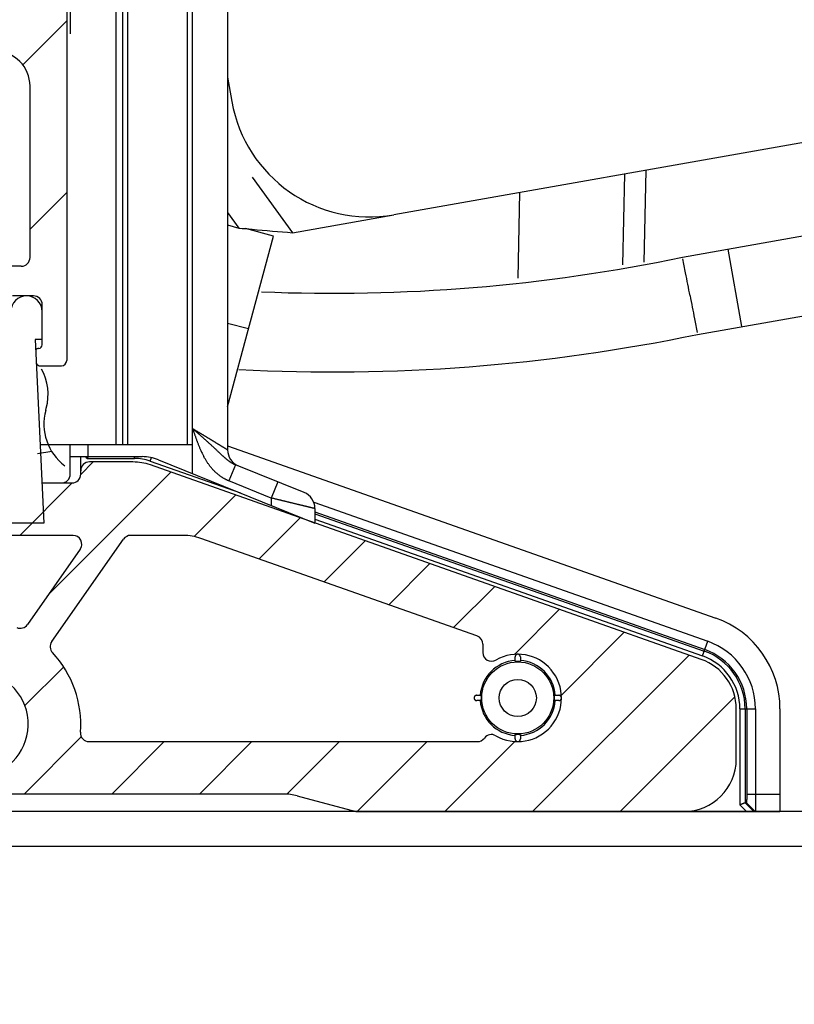
# Model space of a CAD drawing. Units: millimetres. Extents: x -44366 to 137822, y -36108 to 16003.
# Drawn here: x -26523 to -26080, y 3410 to 3973 of the extents above; entities that cross this region are included whole.
import ezdxf

# ---------------------------------------------------------------- set-up
doc = ezdxf.new("R2010")
doc.units = ezdxf.units.MM
doc.header["$LTSCALE"] = 46.255
doc.header["$PDMODE"] = 3
doc.header["$PDSIZE"] = 0.3125
doc.layers.get('0').update_dxf_attribs({"linetype": 'CONTINUOUS'})
doc.layers.get('Defpoints').update_dxf_attribs({"linetype": 'CONTINUOUS'})
doc.styles.get("Standard").update_dxf_attribs({"font": 'txt', "width": 0.8})
doc.dimstyles.new('DIMSTYLE_2', dxfattribs={"dimtxt": 5, "dimasz": 5, "dimexe": 0.18, "dimexo": 0.0625, "dimgap": 0.09, "dimtad": 1, "dimlfac": 10, "dimdsep": 46, "dimtxsty": 'Standard', "dimblk": '_FILLED', "dimblk1": '_FILLED', "dimblk2": '_FILLED', "dimcen": 0.09, "dimadec": 0, "dimazin": 0, "dimtol": 1, "dimtp": 5, "dimtm": 5, "dimtfac": 1, "dimtofl": 0, "dimtmove": 0, "dimatfit": 3, "dimldrblk": '_FILLED', "dimfxl": 1, "dimtolj": 1, "dimarcsym": 0})

# ---------------------------------------------------------------- blocks, each defined once
blk = doc.blocks.new('_FILLED')
at = {"color": 0, "linetype": 'ByBlock'}
blk.add_solid([(0, 0), (-1, 0.15), (-1, -0.15)], dxfattribs=at)
blk = doc.blocks.new('*D290')
at = {"color": 0, "linetype": 'Continuous', "lineweight": -2, "transparency": 16777216}
blk.add_line((-37932.37, 5141.7), (-36701.51, 5141.7), dxfattribs=at)
blk.add_arc((-38415.86, 5141.7), 1714.17, 1.6713, 8.3287, dxfattribs=at)
at = {"layer": 'Defpoints', "color": 0, "linetype": 'Continuous', "transparency": 16777216}
for p in [(-35196.08, 5709.44), (-36713.28, 5340.7), (-38422.8, 5140.48), (-38415.86, 5141.7), (-37932.87, 5141.7)]:
    blk.add_point(p, dxfattribs=at)
at = {"color": 0, "linetype": 'Continuous', "lineweight": -2, "transparency": 16777216, "xscale": 50, "yscale": 50, "zscale": 50}
for p, rotation in [((-36727.73, 5439.36), 99.16435233126477), ((-36701.69, 5141.7), 270.8356476687351)]:
    blk.add_blockref('_FILLED', p, dxfattribs=dict(at, rotation=rotation))

msp = doc.modelspace()

# ---------------------------------------------------------------- linework, layer by layer
at = {"color": 7, "linetype": 'Continuous'}
for p, q in [((-26495.877, 4551.843), (-26495.877, 3777.843)), ((-26463.877, 3729.843), (-26463.877, 4255.91)), ((-26423.877, 3713.184), (-26423.877, 4255.91)), ((-26403.877, 4222.881), (-26403.877, 3726.849)), ((-26493.877, 4166.343), (-26493.877, 3964.843)), ((-26516.877, 3836.843), (-26516.877, 3934.843)), ((-26177.737, 3832.653), (-26176.68, 3884.505)), ((-26165.53, 3834.217), (-26164.461, 3886.659)), ((-26366.656, 3851.006), (-26308.746, 3861.218)), ((-26403.877, 3855.526), (-26397.425, 3853.688)), ((-26377.682, 3849.062), (-26393.613, 3853.331)), ((-26403.877, 3751.302), (-26377.682, 3849.061)), ((-26143.546, 3837.037), (-26068.456, 3850.277)), ((-26117.682, 3841.517), (-26109.896, 3797.357)), ((-26521.877, 3831.843), (-26530.877, 3831.843)), ((-26514.877, 3814.843), (-26526.877, 3814.843)), ((-26509.877, 3786.843), (-26509.877, 3809.843)), ((-26135.073, 3792.837), (-26060.641, 3805.961)), ((-26509.877, 3789.843), (-26513.877, 3789.843)), ((-26513.877, 3789.843), (-26508.877, 3684.843)), ((-26510.877, 3774.843), (-26498.877, 3774.843)), ((-26507.921, 3749.374), (-26507.567, 3750.694)), ((-26511.02, 3729.843), (-26423.877, 3729.843)), ((-26493.877, 3712.843), (-26493.877, 3729.843)), ((-26512.609, 3724.648), (-26504.409, 3726.094)), ((-26403.877, 3729.061), (-26124.572, 3630.483)), ((-26493.877, 3722.881), (-26452.736, 3722.881)), ((-26487.877, 3712.843), (-26487.877, 3722.881)), ((-26458.016, 3719.843), (-26482.877, 3719.843)), ((-26132.892, 3606.908), (-26448.031, 3718.133)), ((-26443.371, 3721.06), (-26353.877, 3684.902)), ((-26360.131, 3702.429), (-26399.339, 3718.27)), ((-26506.194, 3644.192), (-26436.369, 3714.017)), ((-26522.682, 3677.843), (-26492.674, 3707.852)), ((-26509.972, 3707.843), (-26492.877, 3707.843)), ((-26423.039, 3677.207), (-26399.309, 3700.937)), ((-26354.55, 3696.763), (-26129.244, 3617.244)), ((-26353.877, 3693.157), (-26353.877, 3684.902)), ((-26353.877, 3691.224), (-26130.908, 3612.529)), ((-26508.877, 3684.843), (-26528.877, 3684.843)), ((-26385.764, 3664.343), (-26362.25, 3687.857)), ((-26492.236, 3677.843), (-26670.377, 3677.843)), ((-26504.445, 3617.052), (-26463.371, 3675.711)), ((-26429.154, 3677.843), (-26459.275, 3677.843)), ((-26261.213, 3620.384), (-26419.17, 3676.133)), ((-26348.704, 3651.263), (-26325.19, 3674.777)), ((-26488.14, 3669.976), (-26518.37, 3626.803)), ((-26311.645, 3638.183), (-26288.13, 3661.698)), ((-26274.585, 3625.103), (-26251.07, 3648.618)), ((-26239.781, 3609.767), (-26214.011, 3635.538)), ((-26212.936, 3586.473), (-26176.951, 3622.458)), ((-26257.877, 3615.669), (-26257.877, 3610.824)), ((-26239.377, 3605.999), (-26239.377, 3608.329)), ((-26236.377, 3608.329), (-26236.377, 3605.999)), ((-26229.426, 3519.843), (-26139.891, 3609.378)), ((-26519.818, 3580.429), (-26497.624, 3602.622)), ((-26261.362, 3586.343), (-26259.033, 3586.343)), ((-26259.033, 3583.343), (-26261.362, 3583.343)), ((-26216.721, 3586.343), (-26214.391, 3586.343)), ((-26214.391, 3583.343), (-26216.721, 3583.343)), ((-26179.286, 3519.843), (-26113.676, 3585.454)), ((-26112.877, 3549.843), (-26112.877, 3578.618)), ((-26106.915, 3578.618), (-26106.915, 3529.843)), ((-26101.916, 3578.618), (-26101.916, 3529.843)), ((-26087.877, 3578.618), (-26087.877, 3519.843)), ((-26520.263, 3529.843), (-26487.525, 3562.582)), ((-26239.377, 3561.358), (-26239.377, 3563.688)), ((-26236.377, 3563.688), (-26236.377, 3561.358)), ((-26483.069, 3559.843), (-26261.016, 3559.843)), ((-26470.124, 3529.843), (-26440.124, 3559.843)), ((-26419.984, 3529.843), (-26389.984, 3559.843)), ((-26369.913, 3529.775), (-26339.845, 3559.843)), ((-26329.555, 3519.993), (-26289.705, 3559.843)), ((-26279.566, 3519.843), (-26239.504, 3559.905)), ((-26371.826, 3529.843), (-26544.189, 3529.843)), ((-26364.062, 3528.821), (-26330.556, 3519.843)), ((-26107.003, 3524.843), (-26107.825, 3524.843)), ((-26330.556, 3519.843), (-26087.877, 3519.843))]:
    msp.add_line(p, q, dxfattribs=at)
at = {"color": 9, "linetype": 'Continuous'}
for p, q in [((-26467.877, 4255.91), (-26467.877, 3729.843)), ((-26460.877, 3729.843), (-26460.877, 4255.91)), ((-26426.877, 3729.843), (-26426.877, 4255.91)), ((-26389.797, 3882.781), (-26366.656, 3851.006)), ((-26237.717, 3824.965), (-26236.719, 3873.918)), ((-26403.877, 3862.546), (-26397.425, 3853.688)), ((-26391.917, 3795.936), (-26403.877, 3799.141)), ((-26483.877, 3729.843), (-26483.877, 3722.881)), ((-26484.119, 3721.895), (-26485.105, 3722.881)), ((-26484.119, 3721.895), (-26457.159, 3721.895)), ((-26457.159, 3721.895), (-26457.159, 3722.881)), ((-26448.156, 3720.353), (-26447.463, 3722.317)), ((-26448.156, 3720.353), (-26396.472, 3702.112)), ((-26399.339, 3718.27), (-26403.085, 3708.998)), ((-26378.877, 3699.218), (-26403.085, 3708.998)), ((-26375.131, 3708.489), (-26378.877, 3699.218)), ((-26378.877, 3699.218), (-26378.877, 3695.003)), ((-26353.877, 3690.259), (-26131.211, 3611.671)), ((-26353.877, 3687.078), (-26132.209, 3608.843)), ((-26132.209, 3608.843), (-26129.244, 3617.244)), ((-26110.825, 3578.618), (-26101.916, 3578.618)), ((-26110.825, 3578.618), (-26110.825, 3523.601)), ((-26107.825, 3578.618), (-26107.825, 3524.843)), ((-26106.915, 3529.843), (-26087.877, 3529.843)), ((-26107.067, 3519.843), (-26110.825, 3523.601)), ((-26102.824, 3519.843), (-26107.825, 3524.843)), ((-26102.003, 3519.843), (-26107.003, 3524.843))]:
    msp.add_line(p, q, dxfattribs=at)
at = {"color": 3, "linetype": 'Continuous'}
for p, q in [((-25550.444, 3994.927), (-26308.746, 3861.218)), ((-26403.877, 3940.033), (-26401.422, 3926.111))]:
    msp.add_line(p, q, dxfattribs=at)
at = {"color": 2, "linetype": 'Continuous'}
for p, q in [((-26521.042, 3946.979), (-26495.877, 3972.145)), ((-26516.877, 3852.972), (-26495.877, 3873.972)), ((-26487.885, 3712.64), (-26480.682, 3719.843))]:
    msp.add_line(p, q, dxfattribs=at)
for p, q in [((-21763.419, 3519.843), (-27500.248, 3519.843)), ((-21763.671, 3499.773), (-27500.5, 3499.773))]:
    msp.add_line(p, q)
at = {"color": 7, "linetype": 'Continuous'}
for radius in [20.624, 10.626]:
    msp.add_circle((-26237.877, 3584.843), radius, dxfattribs=at)
for centre, radius, start, end in [((-26536.877, 3934.843), 20, 0, 90), ((-26521.877, 3836.843), 5, 270, 0), ((-26343.585, 4793.85), 977.5, 267.607315, 281.80668), ((-26518.877, 3805.843), 9, 0, 180), ((-26514.877, 3809.843), 5, 0, 90), ((-26343.585, 4793.85), 1022.5, 266.979694, 281.768322), ((-26511.877, 3786.843), 2, 270, 0), ((-26511.877, 3782.843), 2, 90, 149.58014), ((-26510.877, 3777.843), 3, 218.74038, 270), ((-26498.877, 3777.843), 3, 270, 0), ((-26536.545, 3758.458), 30, 345, 29.04216), ((-26478.943, 3741.609), 30, 165, 232.97665), ((-26393.877, 3726.849), 10, 180, 248), ((-26482.877, 3714.843), 5, 90, 180), ((-26458.016, 3689.843), 30, 70.55997, 90), ((-26452.736, 3697.881), 25, 68, 90), ((-26498.877, 3712.843), 5, 270, 0), ((-26492.877, 3712.843), 5, 270, 0), ((-26363.877, 3693.157), 10, 0, 67.98308), ((-26492.236, 3672.843), 5, 325, 90), ((-26459.275, 3672.843), 5, 90, 145), ((-26429.154, 3647.843), 30, 70.55997, 90), ((-26142.877, 3578.618), 55, 0, 70.55997), ((-26522.466, 3629.671), 5, 246.98715, 325), ((-26500.349, 3614.184), 5, 145, 223.01285), ((-26262.877, 3615.669), 5, 0, 70.55997), ((-26142.877, 3578.618), 40.961, 0, 70.55997), ((-26252.877, 3610.824), 5, 180, 300), ((-26142.877, 3578.618), 35.962, 0, 70.55997), ((-26547.877, 3569.843), 60, 355.58827, 43.01285), ((-26237.877, 3584.843), 21.5, 94.00063, 175.99937), ((-26237.877, 3584.843), 25, 239.80732, 120), ((-26237.877, 3584.843), 21.5, 4.00063, 85.99937), ((-26142.877, 3578.618), 30, 0, 70.55997), ((-26547.877, 3569.843), 30, 276.04767, 180), ((-26237.877, 3584.843), 21.5, 184.00063, 265.99937), ((-26237.877, 3584.843), 21.5, 274.00063, 355.99937), ((-26483.069, 3564.843), 5, 175.58827, 270), ((-26261.016, 3564.843), 5, 270, 323.62858), ((-26252.964, 3558.913), 5, 59.80732, 143.62858), ((-26142.877, 3549.843), 30, 270, 0), ((-26371.826, 3499.843), 30, 75, 90), ((-26326.607, 3549.843), 30, 255, 270)]:
    msp.add_arc(centre, radius, start, end, dxfattribs=at)
at = {"color": 3, "linetype": 'Continuous'}
msp.add_arc((-26322.637, 3940.002), 80, 190, 280, dxfattribs=at)
at = {"color": 9, "linetype": 'Continuous'}
for centre, radius, start, end in [((-26457.159, 3694.843), 27.052, 70.55997, 90), ((-26142.877, 3578.618), 35.051, 0, 70.55997), ((-26142.877, 3578.618), 32.052, 0, 70.55997)]:
    msp.add_arc(centre, radius, start, end, dxfattribs=at)
at = {"color": 7, "linetype": 'Continuous'}
for points, start_tangent, end_tangent in [([(-26397.425, 3853.688), (-26389.804, 3852.966), (-26366.656, 3851.006)], (0.9951587, -0.0982815), (0.9967004, -0.081169)), ([(-26139.31, 3814.937), (-26141.836, 3828.062)], (-0.1906974, 0.9816489), (-0.1887414, 0.9820268)), ([(-26483.711, 3722.881), (-26483.72, 3722.859), (-26483.764, 3722.754), (-26483.807, 3722.649), (-26483.851, 3722.542), (-26483.896, 3722.435), (-26483.94, 3722.328), (-26483.985, 3722.22), (-26484.03, 3722.112), (-26484.075, 3722.004), (-26484.119, 3721.895)], (-0.3827186, -0.923865), (-0.3827186, -0.923865)), ([(-26238.039, 3609.835), (-26238.097, 3609.827), (-26238.184, 3609.811), (-26238.27, 3609.791), (-26238.355, 3609.765), (-26238.438, 3609.734), (-26238.519, 3609.698), (-26238.598, 3609.657), (-26238.674, 3609.612), (-26238.748, 3609.562), (-26238.819, 3609.508), (-26238.886, 3609.449), (-26238.95, 3609.387), (-26239.01, 3609.321), (-26239.066, 3609.251), (-26239.119, 3609.179), (-26239.166, 3609.103), (-26239.21, 3609.024), (-26239.248, 3608.943), (-26239.282, 3608.859), (-26239.311, 3608.774), (-26239.334, 3608.687), (-26239.353, 3608.598), (-26239.366, 3608.509), (-26239.374, 3608.419), (-26239.377, 3608.329)], (-0.9940408, -0.1090086), (0, -1)), ([(-26239.377, 3605.999), (-26239.368, 3605.977), (-26239.346, 3605.958), (-26239.314, 3605.942), (-26239.275, 3605.929), (-26239.23, 3605.917), (-26239.182, 3605.907), (-26239.13, 3605.898), (-26239.077, 3605.891), (-26239.023, 3605.885), (-26238.969, 3605.879), (-26238.914, 3605.874), (-26238.86, 3605.87), (-26238.806, 3605.867), (-26238.753, 3605.863), (-26238.701, 3605.861), (-26238.65, 3605.858), (-26238.601, 3605.856), (-26238.552, 3605.854), (-26238.505, 3605.853), (-26238.46, 3605.851), (-26238.416, 3605.85), (-26238.373, 3605.849), (-26238.332, 3605.848), (-26238.292, 3605.847), (-26238.254, 3605.847), (-26238.217, 3605.846), (-26238.181, 3605.845), (-26238.147, 3605.845), (-26238.115, 3605.845), (-26238.085, 3605.844), (-26238.056, 3605.844), (-26238.029, 3605.844), (-26238.004, 3605.844), (-26237.98, 3605.844), (-26237.958, 3605.844), (-26237.937, 3605.844), (-26237.916, 3605.844), (-26237.897, 3605.843), (-26237.877, 3605.843), (-26237.857, 3605.843), (-26237.837, 3605.844), (-26237.817, 3605.844), (-26237.796, 3605.844), (-26237.773, 3605.844), (-26237.75, 3605.844), (-26237.725, 3605.844), (-26237.698, 3605.844), (-26237.669, 3605.844), (-26237.638, 3605.845), (-26237.606, 3605.845), (-26237.572, 3605.845), (-26237.537, 3605.846), (-26237.5, 3605.847), (-26237.462, 3605.847), (-26237.422, 3605.848), (-26237.381, 3605.849), (-26237.338, 3605.85), (-26237.294, 3605.851), (-26237.248, 3605.853), (-26237.201, 3605.854), (-26237.153, 3605.856), (-26237.104, 3605.858), (-26237.053, 3605.861), (-26237.001, 3605.863), (-26236.948, 3605.867), (-26236.894, 3605.87), (-26236.84, 3605.874), (-26236.785, 3605.879), (-26236.731, 3605.885), (-26236.676, 3605.891), (-26236.623, 3605.898), (-26236.572, 3605.907), (-26236.523, 3605.917), (-26236.479, 3605.929), (-26236.439, 3605.942), (-26236.407, 3605.958), (-26236.385, 3605.977), (-26236.377, 3605.999)], (0, -1), (0, 1)), ([(-26236.377, 3608.329), (-26236.38, 3608.419), (-26236.388, 3608.509), (-26236.401, 3608.598), (-26236.419, 3608.687), (-26236.443, 3608.774), (-26236.472, 3608.859), (-26236.505, 3608.943), (-26236.544, 3609.024), (-26236.587, 3609.103), (-26236.635, 3609.179), (-26236.687, 3609.251), (-26236.744, 3609.321), (-26236.804, 3609.387), (-26236.868, 3609.449), (-26236.935, 3609.508), (-26237.006, 3609.562), (-26237.08, 3609.612), (-26237.156, 3609.657), (-26237.235, 3609.698), (-26237.316, 3609.734), (-26237.399, 3609.765), (-26237.484, 3609.791), (-26237.57, 3609.811), (-26237.657, 3609.827), (-26237.714, 3609.835)], (0, 1), (-0.9939561, 0.1097784)), ([(-26261.362, 3586.343), (-26261.453, 3586.341), (-26261.542, 3586.333), (-26261.632, 3586.32), (-26261.72, 3586.301), (-26261.807, 3586.277), (-26261.892, 3586.249), (-26261.976, 3586.215), (-26262.057, 3586.176), (-26262.136, 3586.133), (-26262.212, 3586.085), (-26262.285, 3586.033), (-26262.354, 3585.977), (-26262.421, 3585.917), (-26262.483, 3585.853), (-26262.541, 3585.785), (-26262.595, 3585.714), (-26262.645, 3585.641), (-26262.69, 3585.564), (-26262.731, 3585.485), (-26262.767, 3585.404), (-26262.798, 3585.321), (-26262.824, 3585.237), (-26262.845, 3585.151), (-26262.86, 3585.064), (-26262.871, 3584.976), (-26262.876, 3584.888), (-26262.876, 3584.799), (-26262.871, 3584.711), (-26262.86, 3584.623), (-26262.845, 3584.536), (-26262.824, 3584.45), (-26262.798, 3584.366), (-26262.767, 3584.283), (-26262.731, 3584.202), (-26262.69, 3584.123), (-26262.645, 3584.046), (-26262.595, 3583.973), (-26262.541, 3583.902), (-26262.483, 3583.834), (-26262.421, 3583.77), (-26262.354, 3583.71), (-26262.285, 3583.654), (-26262.212, 3583.602), (-26262.136, 3583.554), (-26262.057, 3583.511), (-26261.976, 3583.472), (-26261.892, 3583.438), (-26261.807, 3583.41), (-26261.72, 3583.386), (-26261.632, 3583.367), (-26261.542, 3583.354), (-26261.453, 3583.346), (-26261.362, 3583.343)], (-1, 0), (1, 0)), ([(-26259.033, 3586.343), (-26259.013, 3586.337), (-26258.997, 3586.321), (-26258.983, 3586.297), (-26258.971, 3586.268), (-26258.96, 3586.234), (-26258.95, 3586.198), (-26258.942, 3586.158), (-26258.935, 3586.117), (-26258.929, 3586.075), (-26258.923, 3586.032), (-26258.918, 3585.989), (-26258.913, 3585.946), (-26258.91, 3585.903), (-26258.906, 3585.86), (-26258.903, 3585.818), (-26258.9, 3585.776), (-26258.898, 3585.735), (-26258.895, 3585.694), (-26258.893, 3585.654), (-26258.891, 3585.615), (-26258.89, 3585.575), (-26258.888, 3585.536), (-26258.887, 3585.496), (-26258.886, 3585.458), (-26258.884, 3585.42), (-26258.883, 3585.384), (-26258.883, 3585.349), (-26258.882, 3585.315), (-26258.881, 3585.283), (-26258.88, 3585.251), (-26258.88, 3585.219), (-26258.879, 3585.187), (-26258.879, 3585.155), (-26258.879, 3585.125), (-26258.878, 3585.095), (-26258.878, 3585.067), (-26258.878, 3585.04), (-26258.877, 3585.015), (-26258.877, 3584.99), (-26258.877, 3584.966), (-26258.877, 3584.944), (-26258.877, 3584.923), (-26258.877, 3584.902), (-26258.877, 3584.882), (-26258.877, 3584.863), (-26258.877, 3584.843)], (1, 0), (0, -1)), ([(-26258.877, 3584.843), (-26258.877, 3584.824), (-26258.877, 3584.805), (-26258.877, 3584.785), (-26258.877, 3584.764), (-26258.877, 3584.743), (-26258.877, 3584.721), (-26258.877, 3584.697), (-26258.877, 3584.672), (-26258.878, 3584.647), (-26258.878, 3584.62), (-26258.878, 3584.592), (-26258.879, 3584.562), (-26258.879, 3584.532), (-26258.879, 3584.5), (-26258.88, 3584.468), (-26258.88, 3584.436), (-26258.881, 3584.404), (-26258.882, 3584.372), (-26258.883, 3584.338), (-26258.883, 3584.303), (-26258.884, 3584.267), (-26258.886, 3584.229), (-26258.887, 3584.191), (-26258.888, 3584.151), (-26258.89, 3584.112), (-26258.891, 3584.072), (-26258.893, 3584.033), (-26258.895, 3583.993), (-26258.898, 3583.952), (-26258.9, 3583.911), (-26258.903, 3583.869), (-26258.906, 3583.827), (-26258.91, 3583.784), (-26258.913, 3583.741), (-26258.918, 3583.698), (-26258.923, 3583.655), (-26258.929, 3583.612), (-26258.935, 3583.57), (-26258.942, 3583.529), (-26258.95, 3583.489), (-26258.96, 3583.453), (-26258.971, 3583.419), (-26258.983, 3583.39), (-26258.997, 3583.366), (-26259.013, 3583.35), (-26259.033, 3583.343)], (0, -1), (-1, 0)), ([(-26216.877, 3584.843), (-26216.877, 3584.863), (-26216.877, 3584.882), (-26216.877, 3584.902), (-26216.877, 3584.923), (-26216.877, 3584.944), (-26216.877, 3584.966), (-26216.876, 3584.99), (-26216.876, 3585.015), (-26216.876, 3585.04), (-26216.876, 3585.067), (-26216.876, 3585.095), (-26216.875, 3585.125), (-26216.875, 3585.155), (-26216.874, 3585.187), (-26216.874, 3585.219), (-26216.873, 3585.251), (-26216.873, 3585.283), (-26216.872, 3585.315), (-26216.871, 3585.349), (-26216.87, 3585.384), (-26216.869, 3585.42), (-26216.868, 3585.458), (-26216.867, 3585.496), (-26216.865, 3585.536), (-26216.864, 3585.575), (-26216.862, 3585.615), (-26216.86, 3585.654), (-26216.858, 3585.694), (-26216.856, 3585.735), (-26216.854, 3585.776), (-26216.851, 3585.818), (-26216.848, 3585.86), (-26216.844, 3585.903), (-26216.84, 3585.946), (-26216.836, 3585.989), (-26216.831, 3586.032), (-26216.825, 3586.075), (-26216.819, 3586.117), (-26216.811, 3586.158), (-26216.803, 3586.198), (-26216.794, 3586.234), (-26216.783, 3586.268), (-26216.771, 3586.297), (-26216.757, 3586.321), (-26216.74, 3586.337), (-26216.721, 3586.343)], (0, 1), (1, 0)), ([(-26216.721, 3583.343), (-26216.74, 3583.35), (-26216.757, 3583.366), (-26216.771, 3583.39), (-26216.783, 3583.419), (-26216.794, 3583.453), (-26216.803, 3583.489), (-26216.811, 3583.529), (-26216.819, 3583.57), (-26216.825, 3583.612), (-26216.831, 3583.655), (-26216.836, 3583.698), (-26216.84, 3583.741), (-26216.844, 3583.784), (-26216.848, 3583.827), (-26216.851, 3583.869), (-26216.854, 3583.911), (-26216.856, 3583.952), (-26216.858, 3583.993), (-26216.86, 3584.033), (-26216.862, 3584.072), (-26216.864, 3584.112), (-26216.865, 3584.151), (-26216.867, 3584.191), (-26216.868, 3584.229), (-26216.869, 3584.267), (-26216.87, 3584.303), (-26216.871, 3584.338), (-26216.872, 3584.372), (-26216.873, 3584.404), (-26216.873, 3584.436), (-26216.874, 3584.468), (-26216.874, 3584.5), (-26216.875, 3584.532), (-26216.875, 3584.562), (-26216.876, 3584.592), (-26216.876, 3584.62), (-26216.876, 3584.647), (-26216.876, 3584.672), (-26216.876, 3584.697), (-26216.877, 3584.721), (-26216.877, 3584.743), (-26216.877, 3584.764), (-26216.877, 3584.785), (-26216.877, 3584.805), (-26216.877, 3584.824), (-26216.877, 3584.843)], (-1, 0), (0, 1)), ([(-26212.88, 3584.936), (-26212.883, 3584.976), (-26212.893, 3585.064), (-26212.909, 3585.151), (-26212.93, 3585.237), (-26212.956, 3585.321), (-26212.987, 3585.404), (-26213.023, 3585.485), (-26213.063, 3585.564), (-26213.109, 3585.641), (-26213.158, 3585.714), (-26213.213, 3585.785), (-26213.271, 3585.853), (-26213.333, 3585.917), (-26213.399, 3585.977), (-26213.469, 3586.033), (-26213.542, 3586.085), (-26213.618, 3586.133), (-26213.697, 3586.176), (-26213.778, 3586.215), (-26213.861, 3586.249), (-26213.947, 3586.277), (-26214.034, 3586.301), (-26214.122, 3586.32), (-26214.211, 3586.333), (-26214.301, 3586.341), (-26214.391, 3586.343)], (-0.0619976, 0.9980763), (-1, 0)), ([(-26214.391, 3583.343), (-26214.301, 3583.346), (-26214.211, 3583.354), (-26214.122, 3583.367), (-26214.034, 3583.386), (-26213.947, 3583.41), (-26213.861, 3583.438), (-26213.778, 3583.472), (-26213.697, 3583.511), (-26213.618, 3583.554), (-26213.542, 3583.602), (-26213.469, 3583.654), (-26213.399, 3583.71), (-26213.333, 3583.77), (-26213.271, 3583.834), (-26213.213, 3583.902), (-26213.158, 3583.973), (-26213.109, 3584.046), (-26213.063, 3584.123), (-26213.023, 3584.202), (-26212.987, 3584.283), (-26212.956, 3584.366), (-26212.93, 3584.45), (-26212.909, 3584.536), (-26212.893, 3584.623), (-26212.883, 3584.711), (-26212.878, 3584.799), (-26212.877, 3584.825)], (1, 0), (0.0121397, 0.9999263)), ([(-26236.377, 3563.688), (-26236.385, 3563.71), (-26236.407, 3563.729), (-26236.439, 3563.745), (-26236.479, 3563.758), (-26236.523, 3563.77), (-26236.572, 3563.78), (-26236.623, 3563.789), (-26236.676, 3563.796), (-26236.731, 3563.802), (-26236.785, 3563.808), (-26236.84, 3563.813), (-26236.894, 3563.817), (-26236.948, 3563.82), (-26237.001, 3563.824), (-26237.053, 3563.826), (-26237.104, 3563.829), (-26237.153, 3563.831), (-26237.201, 3563.833), (-26237.248, 3563.834), (-26237.294, 3563.836), (-26237.338, 3563.837), (-26237.381, 3563.838), (-26237.422, 3563.839), (-26237.462, 3563.84), (-26237.5, 3563.84), (-26237.537, 3563.841), (-26237.572, 3563.842), (-26237.606, 3563.842), (-26237.638, 3563.842), (-26237.669, 3563.843), (-26237.698, 3563.843), (-26237.725, 3563.843), (-26237.75, 3563.843), (-26237.773, 3563.843), (-26237.796, 3563.843), (-26237.817, 3563.843), (-26237.837, 3563.843), (-26237.857, 3563.843), (-26237.877, 3563.843), (-26237.897, 3563.843), (-26237.916, 3563.843), (-26237.937, 3563.843), (-26237.958, 3563.843), (-26237.98, 3563.843), (-26238.004, 3563.843), (-26238.029, 3563.843), (-26238.056, 3563.843), (-26238.085, 3563.843), (-26238.115, 3563.842), (-26238.147, 3563.842), (-26238.181, 3563.842), (-26238.217, 3563.841), (-26238.254, 3563.84), (-26238.292, 3563.84), (-26238.332, 3563.839), (-26238.373, 3563.838), (-26238.416, 3563.837), (-26238.46, 3563.836), (-26238.505, 3563.834), (-26238.552, 3563.833), (-26238.601, 3563.831), (-26238.65, 3563.829), (-26238.701, 3563.826), (-26238.753, 3563.824), (-26238.806, 3563.82), (-26238.86, 3563.817), (-26238.914, 3563.813), (-26238.969, 3563.808), (-26239.023, 3563.802), (-26239.077, 3563.796), (-26239.13, 3563.789), (-26239.182, 3563.78), (-26239.23, 3563.77), (-26239.275, 3563.758), (-26239.314, 3563.745), (-26239.346, 3563.729), (-26239.368, 3563.71), (-26239.377, 3563.688)], (0, 1), (0, -1)), ([(-26239.377, 3561.358), (-26239.374, 3561.268), (-26239.366, 3561.178), (-26239.353, 3561.089), (-26239.334, 3561), (-26239.311, 3560.913), (-26239.282, 3560.828), (-26239.248, 3560.744), (-26239.21, 3560.663), (-26239.166, 3560.584), (-26239.119, 3560.508), (-26239.066, 3560.436), (-26239.01, 3560.366), (-26238.95, 3560.3), (-26238.886, 3560.238), (-26238.819, 3560.179), (-26238.748, 3560.125), (-26238.674, 3560.075), (-26238.598, 3560.03), (-26238.519, 3559.989), (-26238.438, 3559.953), (-26238.355, 3559.922), (-26238.27, 3559.896), (-26238.184, 3559.876), (-26238.097, 3559.86), (-26238.043, 3559.853)], (0, -1), (0.9937597, -0.1115419)), ([(-26237.719, 3559.852), (-26237.657, 3559.86), (-26237.57, 3559.876), (-26237.484, 3559.896), (-26237.399, 3559.922), (-26237.316, 3559.953), (-26237.235, 3559.989), (-26237.156, 3560.03), (-26237.08, 3560.075), (-26237.006, 3560.125), (-26236.935, 3560.179), (-26236.868, 3560.238), (-26236.804, 3560.3), (-26236.744, 3560.366), (-26236.687, 3560.436), (-26236.635, 3560.508), (-26236.587, 3560.584), (-26236.544, 3560.663), (-26236.505, 3560.744), (-26236.472, 3560.828), (-26236.443, 3560.913), (-26236.419, 3561), (-26236.401, 3561.089), (-26236.388, 3561.178), (-26236.38, 3561.268), (-26236.377, 3561.358)], (0.994347, 0.1061789), (0, 1)), ([(-26106.915, 3529.843), (-26106.915, 3529.675), (-26106.916, 3529.492), (-26106.916, 3529.309), (-26106.916, 3529.128), (-26106.917, 3528.947), (-26106.917, 3528.767), (-26106.918, 3528.589), (-26106.919, 3528.412), (-26106.92, 3528.238), (-26106.921, 3528.065), (-26106.922, 3527.895), (-26106.923, 3527.727), (-26106.925, 3527.563), (-26106.926, 3527.401), (-26106.928, 3527.243), (-26106.93, 3527.088), (-26106.932, 3526.937), (-26106.933, 3526.79), (-26106.935, 3526.647), (-26106.938, 3526.508), (-26106.94, 3526.374), (-26106.942, 3526.244), (-26106.944, 3526.119), (-26106.947, 3526), (-26106.949, 3525.885), (-26106.952, 3525.776), (-26106.954, 3525.672), (-26106.957, 3525.574), (-26106.96, 3525.481), (-26106.963, 3525.395), (-26106.966, 3525.314), (-26106.969, 3525.239), (-26106.972, 3525.171), (-26106.975, 3525.109), (-26106.978, 3525.053), (-26106.981, 3525.004), (-26106.984, 3524.961), (-26106.987, 3524.925), (-26106.99, 3524.895), (-26106.993, 3524.872), (-26106.996, 3524.856), (-26106.999, 3524.847), (-26107.001, 3524.844), (-26107.003, 3524.843)], (-0.0000004, -1), (-0.9805886, -0.1960764)), ([(-26101.916, 3529.843), (-26101.916, 3529.507), (-26101.916, 3529.14), (-26101.917, 3528.775), (-26101.917, 3528.412), (-26101.917, 3528.05), (-26101.918, 3527.69), (-26101.919, 3527.334), (-26101.92, 3526.981), (-26101.921, 3526.632), (-26101.922, 3526.287), (-26101.923, 3525.946), (-26101.924, 3525.611), (-26101.926, 3525.282), (-26101.927, 3524.959), (-26101.929, 3524.643), (-26101.931, 3524.333), (-26101.932, 3524.031), (-26101.934, 3523.736), (-26101.936, 3523.45), (-26101.938, 3523.173), (-26101.94, 3522.904), (-26101.943, 3522.645), (-26101.945, 3522.395), (-26101.948, 3522.156), (-26101.95, 3521.927), (-26101.953, 3521.708), (-26101.955, 3521.5), (-26101.958, 3521.304), (-26101.961, 3521.119), (-26101.964, 3520.946), (-26101.966, 3520.784), (-26101.969, 3520.635), (-26101.972, 3520.498), (-26101.975, 3520.374), (-26101.978, 3520.263), (-26101.981, 3520.164), (-26101.985, 3520.079), (-26101.988, 3520.006), (-26101.991, 3519.947), (-26101.994, 3519.901), (-26101.997, 3519.868), (-26101.999, 3519.858), (-26102, 3519.85), (-26102.002, 3519.845), (-26102.003, 3519.843)], (-0.0000002, -1), (-0.8358671, -0.5489318)), ([(-26107.825, 3524.843), (-26107.839, 3524.838), (-26107.853, 3524.832), (-26107.872, 3524.824), (-26107.895, 3524.815), (-26107.923, 3524.803), (-26107.955, 3524.79), (-26107.991, 3524.775), (-26108.032, 3524.758), (-26108.077, 3524.739), (-26108.126, 3524.719), (-26108.178, 3524.697), (-26108.235, 3524.674), (-26108.295, 3524.649), (-26108.359, 3524.622), (-26108.426, 3524.594), (-26108.497, 3524.565), (-26108.571, 3524.535), (-26108.648, 3524.503), (-26108.727, 3524.47), (-26108.81, 3524.436), (-26108.895, 3524.4), (-26108.983, 3524.364), (-26109.073, 3524.327), (-26109.165, 3524.288), (-26109.26, 3524.249), (-26109.356, 3524.209), (-26109.454, 3524.169), (-26109.554, 3524.128), (-26109.655, 3524.086), (-26109.757, 3524.043), (-26109.861, 3524), (-26109.966, 3523.957), (-26110.072, 3523.913), (-26110.178, 3523.869), (-26110.285, 3523.825), (-26110.393, 3523.78), (-26110.501, 3523.735), (-26110.609, 3523.69), (-26110.717, 3523.646), (-26110.825, 3523.601)], (-0.923865, -0.3827186), (-0.923865, -0.3827186))]:
    msp.add_spline(points, degree=3, dxfattribs=dict(at, start_tangent=start_tangent, end_tangent=end_tangent))
for points, start_tangent in [([(-26141.836, 3828.062), (-26143.364, 3836.005)], (-0.1887414, 0.9820268)), ([(-26139.31, 3814.937), (-26136.784, 3801.812), (-26135.255, 3793.868)], (0.1906934, -0.9816496))]:
    msp.add_spline(points, degree=3, dxfattribs=dict(at, start_tangent=start_tangent))
at = {"color": 9, "linetype": 'Continuous'}
for points, start_tangent, end_tangent in [([(-26423.877, 3738.97), (-26423.406, 3738.684), (-26422.936, 3738.4), (-26422.467, 3738.115), (-26421.999, 3737.831), (-26421.531, 3737.548), (-26421.065, 3737.266), (-26420.602, 3736.985), (-26420.14, 3736.705), (-26419.68, 3736.426), (-26419.224, 3736.149), (-26418.77, 3735.874), (-26418.319, 3735.601), (-26417.872, 3735.33), (-26417.429, 3735.062), (-26416.99, 3734.796), (-26416.555, 3734.532), (-26416.125, 3734.272), (-26415.699, 3734.014), (-26415.279, 3733.759), (-26414.864, 3733.507), (-26414.454, 3733.259), (-26414.05, 3733.014), (-26413.652, 3732.773), (-26413.261, 3732.536), (-26412.875, 3732.302), (-26412.496, 3732.072), (-26412.124, 3731.847), (-26411.758, 3731.625), (-26411.4, 3731.408), (-26411.048, 3731.195), (-26410.704, 3730.986), (-26410.368, 3730.783), (-26410.039, 3730.583), (-26409.718, 3730.388), (-26409.404, 3730.198), (-26409.099, 3730.013), (-26408.801, 3729.833), (-26408.512, 3729.658), (-26408.231, 3729.487), (-26407.958, 3729.322), (-26407.693, 3729.162), (-26407.437, 3729.007), (-26407.19, 3728.857), (-26406.951, 3728.712), (-26406.721, 3728.572), (-26406.499, 3728.438), (-26406.287, 3728.309), (-26406.083, 3728.186), (-26405.888, 3728.067), (-26405.701, 3727.955), (-26405.524, 3727.847), (-26405.356, 3727.745), (-26405.197, 3727.649), (-26405.046, 3727.557), (-26404.905, 3727.472), (-26404.773, 3727.392), (-26404.649, 3727.317), (-26404.535, 3727.248), (-26404.43, 3727.184), (-26404.334, 3727.126), (-26404.247, 3727.073), (-26404.17, 3727.026), (-26404.101, 3726.985), (-26404.042, 3726.949), (-26403.991, 3726.918), (-26403.95, 3726.893), (-26403.918, 3726.874), (-26403.895, 3726.86), (-26403.877, 3726.849)], (0.8552063, -0.5182878), (0.8552058, -0.5182886)), ([(-26423.877, 3738.969), (-26423.655, 3738.319), (-26423.433, 3737.668), (-26423.21, 3737.015), (-26422.986, 3736.361), (-26422.759, 3735.704), (-26422.529, 3735.044), (-26422.295, 3734.38), (-26422.057, 3733.711), (-26421.814, 3733.035), (-26421.565, 3732.352), (-26421.308, 3731.66), (-26421.042, 3730.957), (-26420.766, 3730.241), (-26420.477, 3729.508), (-26420.172, 3728.755), (-26419.848, 3727.976), (-26419.501, 3727.166), (-26419.121, 3726.313), (-26418.705, 3725.412), (-26418.27, 3724.513), (-26417.846, 3723.672), (-26417.428, 3722.881)], (0.3231158, -0.9463594), (0.4749641, -0.8800052)), ([(-26423.877, 3738.969), (-26423.279, 3738.447), (-26422.681, 3737.925), (-26422.082, 3737.402), (-26421.484, 3736.879), (-26420.885, 3736.354), (-26420.286, 3735.829), (-26419.687, 3735.302), (-26419.087, 3734.773), (-26418.486, 3734.241), (-26417.884, 3733.707), (-26417.279, 3733.168), (-26416.672, 3732.625), (-26416.06, 3732.075), (-26415.442, 3731.518), (-26414.817, 3730.95), (-26414.181, 3730.369), (-26413.53, 3729.771), (-26412.858, 3729.15), (-26412.162, 3728.502), (-26411.483, 3727.866), (-26410.86, 3727.28), (-26410.285, 3726.736)], (0.753548, -0.6573929), (0.7262945, -0.6873837)), ([(-26410.285, 3726.736), (-26409.728, 3726.209), (-26409.207, 3725.715), (-26408.717, 3725.251), (-26408.252, 3724.812), (-26407.809, 3724.396), (-26407.384, 3724), (-26406.975, 3723.622), (-26406.581, 3723.261), (-26406.199, 3722.917), (-26405.829, 3722.589), (-26405.47, 3722.276), (-26405.12, 3721.977), (-26404.779, 3721.691), (-26404.446, 3721.418), (-26404.119, 3721.157), (-26403.797, 3720.907), (-26403.481, 3720.668), (-26403.169, 3720.439), (-26402.86, 3720.22), (-26402.555, 3720.011), (-26402.253, 3719.811), (-26401.954, 3719.62), (-26401.657, 3719.437), (-26401.362, 3719.263), (-26401.069, 3719.098), (-26400.777, 3718.94), (-26400.487, 3718.791), (-26400.198, 3718.649), (-26399.911, 3718.515), (-26399.624, 3718.389), (-26399.339, 3718.27)], (0.7263136, -0.6873635), (0.9271839, -0.3746066)), ([(-26403.085, 3708.998), (-26403.59, 3709.209), (-26404.092, 3709.434), (-26404.593, 3709.671), (-26405.091, 3709.922), (-26405.587, 3710.187), (-26406.08, 3710.466), (-26406.57, 3710.758), (-26407.057, 3711.064), (-26407.542, 3711.385), (-26408.023, 3711.719), (-26408.5, 3712.069), (-26408.975, 3712.433), (-26409.447, 3712.812), (-26409.915, 3713.206), (-26410.38, 3713.617), (-26410.842, 3714.043), (-26411.3, 3714.486), (-26411.755, 3714.947), (-26412.208, 3715.425), (-26412.657, 3715.922), (-26413.103, 3716.439), (-26413.548, 3716.976), (-26413.989, 3717.535), (-26414.427, 3718.114), (-26414.861, 3718.715), (-26415.292, 3719.338), (-26415.719, 3719.985), (-26416.146, 3720.659), (-26416.571, 3721.364), (-26416.998, 3722.103), (-26417.428, 3722.881)], (-0.9271838, 0.3746067), (-0.4749639, 0.8800053)), ([(-26353.877, 3693.157), (-26353.884, 3693.159), (-26353.904, 3693.164), (-26353.938, 3693.172), (-26353.986, 3693.184), (-26354.048, 3693.199), (-26354.123, 3693.217), (-26354.211, 3693.238), (-26354.313, 3693.263), (-26354.429, 3693.291), (-26354.558, 3693.322), (-26354.7, 3693.357), (-26354.856, 3693.395), (-26355.025, 3693.436), (-26355.207, 3693.48), (-26355.403, 3693.527), (-26355.611, 3693.578), (-26355.833, 3693.631), (-26356.067, 3693.688), (-26356.314, 3693.748), (-26356.574, 3693.811), (-26356.846, 3693.877), (-26357.131, 3693.946), (-26357.428, 3694.018), (-26357.737, 3694.093), (-26358.058, 3694.171), (-26358.391, 3694.252), (-26358.736, 3694.335), (-26359.093, 3694.422), (-26359.461, 3694.511), (-26359.84, 3694.603), (-26360.23, 3694.697), (-26360.631, 3694.794), (-26361.042, 3694.894), (-26361.465, 3694.997), (-26361.897, 3695.101), (-26362.339, 3695.209), (-26362.791, 3695.318), (-26363.253, 3695.43), (-26363.724, 3695.544), (-26364.204, 3695.661), (-26364.693, 3695.779), (-26365.19, 3695.9), (-26365.696, 3696.022), (-26366.21, 3696.147), (-26366.731, 3696.273), (-26367.26, 3696.401), (-26367.795, 3696.531), (-26368.338, 3696.663), (-26368.887, 3696.796), (-26369.442, 3696.931), (-26370.003, 3697.066), (-26370.57, 3697.204), (-26371.141, 3697.342), (-26371.718, 3697.482), (-26372.298, 3697.623), (-26372.883, 3697.765), (-26373.472, 3697.907), (-26374.064, 3698.051), (-26374.659, 3698.195), (-26375.257, 3698.34), (-26375.856, 3698.485), (-26376.458, 3698.631), (-26377.062, 3698.778), (-26377.666, 3698.924), (-26378.271, 3699.071), (-26378.877, 3699.218)], (-0.9718517, 0.2355936), (-0.9718524, 0.2355906))]:
    msp.add_spline(points, degree=3, dxfattribs=dict(at, start_tangent=start_tangent, end_tangent=end_tangent))

# ---------------------------------------------------------------- dimensions: what is measured, and where the dimension line sits
at = {"color": 82, "linetype": 'Continuous', "lineweight": 25}
dim = msp.add_angular_dim_2l(base=(-36713.277, 5340.705), line1=((-38415.86, 5141.701), (-37932.867, 5141.701)), line2=((-38422.798, 5140.478), (-35196.075, 5709.436)), text=' ', dimstyle='DIMSTYLE_2', override={"dimtxt": 130, "dimasz": 50, "dimexo": 0.5, "dimgap": 20, "dimlfac": 1, "dimtol": 0}, dxfattribs=at)
dim.commit()
dim.dimension.update_dxf_attribs({"geometry": '*D290', "text_midpoint": (-8520.155, -36108.099)})

doc.saveas('drawing.dxf')
